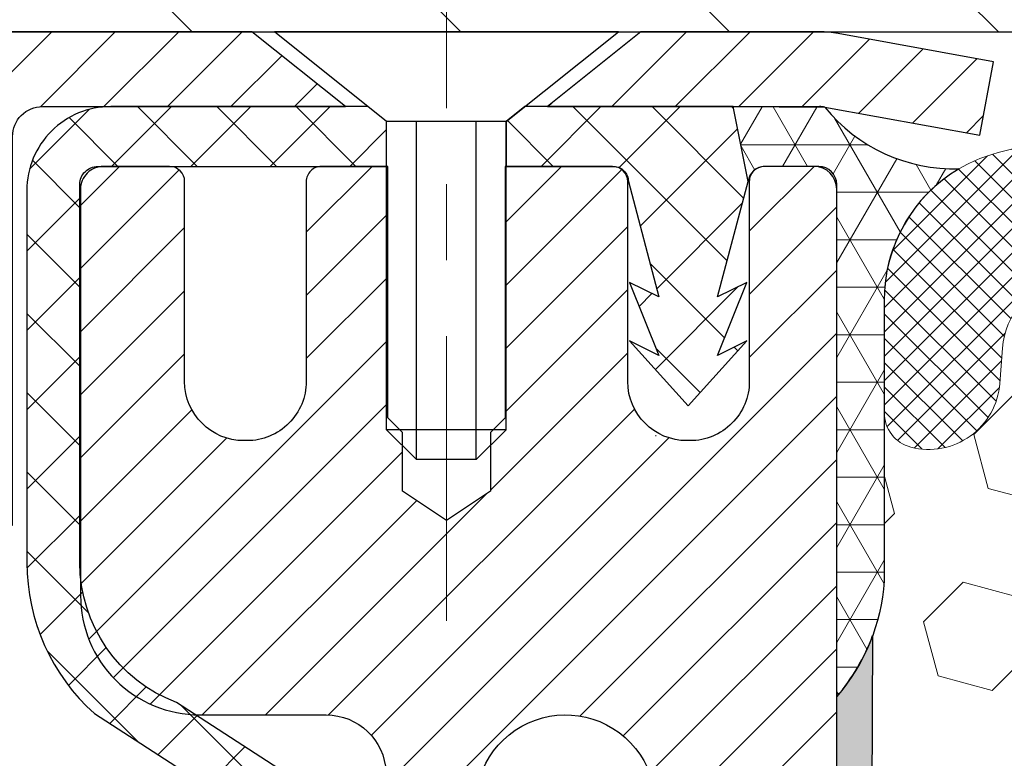
# Model space of a CAD drawing. Extents: x -1 to 3254, y -81 to 1977.
# Drawn here: x 16 to 17, y -61 to -60 of the extents above; entities that cross this region are included whole.
import ezdxf

# ---------------------------------------------------------------- set-up
doc = ezdxf.new("R2010")
doc.units = 0
doc.header["$LTSCALE"] = 5
doc.header["$MEASUREMENT"] = 0
doc.linetypes.add('CENTERX2', pattern=[4, 2.5, -0.5, 0.5, -0.5])
doc.layers.get('DEFPOINTS').update_dxf_attribs({"linetype": 'CONTINUOUS'})
for name, color, linetype, lineweight in [('CAPPING STRIP - H', 251, 'CONTINUOUS', 15), ('CAPPING STRIP - L', 7, 'CONTINUOUS', 25), ('CENTERLINE - L', 1, 'CENTERX2', 18), ('CONCRETE - H', 130, 'CONTINUOUS', 9), ('CONCRETE - L', 132, 'CONTINUOUS', 13), ('CORNER BEAD - H', 50, 'CONTINUOUS', 15), ('CORNER BEAD - L', 52, 'CONTINUOUS', 25), ('COVER PLATE - L', 7, 'CONTINUOUS', 25), ('EPOXY ADHESIVE - H', 50, 'CONTINUOUS', 15), ('EPOXY ADHESIVE - L', 52, 'CONTINUOUS', 25), ('FOAM INSERT - H', 150, 'CONTINUOUS', 9), ('MIG RETAINER - H', 251, 'CONTINUOUS', 20), ('MIG RETAINER - L', 7, 'CONTINUOUS', 30), ('PVC SIDESHEET - H', 170, 'CONTINUOUS', 20), ('PVC SIDESHEET - L', 150, 'CONTINUOUS', 25), ('SCREW - L', 1, 'CONTINUOUS', 25), ('SILICONE BELLOWS - H', 20, 'CONTINUOUS', 13), ('SILICONE BELLOWS - L', 22, 'CONTINUOUS', 13), ('TEXT - 4', 241, 'CONTINUOUS', 25)]:
    doc.layers.add(name, color=color, linetype=linetype, lineweight=lineweight)
doc.dimstyles.get("Standard").update_dxf_attribs({"dimtxt": 0.18, "dimasz": 0.18, "dimexe": 0.18, "dimexo": 0.0625, "dimgap": 0.09, "dimtad": 0, "dimtih": 1, "dimtoh": 1, "dimdec": 4, "dimzin": 0, "dimdsep": 46, "dimtxsty": 'Standard', "dimcen": 0.09, "dimadec": 0, "dimazin": 0, "dimtfac": 1, "dimtdec": 4, "dimtofl": 0, "dimtmove": 0, "dimatfit": 3, "dimfxl": 1, "dimtolj": 1, "dimtzin": 0, "dimarcsym": 0})

msp = doc.modelspace()

# ---------------------------------------------------------------- hatches: boundary and pattern name
at = {"layer": 'CAPPING STRIP - H'}
h = msp.add_hatch(dxfattribs=at)
h.set_pattern_fill('ANSI31', color=256, scale=0.47244, angle=90, style=0)
h.set_pattern_definition([(45.00000000000001, (-975.2047995881794, 357.4732049536775), (0.04175819096297156, -0.04175819096297156), [])])
edge = h.paths.add_edge_path()
edge.add_line((17.23406591742269, -59.69864858010283), (17.2516726814635, -59.60181137787714))
edge.add_line((17.2516726814635, -59.60181137787714), (17.04736264164244, -59.56466409790897))
edge.add_arc((17.02271317198227, -59.70023618102033), 0.1377947244043846, 439.6951535297753, 449.9999999990073)
edge.add_line((17.02271317198466, -59.56244145661594), (16.78786583107313, -59.56244145661594))
edge.add_line((16.78786583107313, -59.56244145661594), (16.66483482713539, -59.66086625976618))
edge.add_line((16.66483482713539, -59.66086625976618), (17.02271317198466, -59.66086625976618))
edge.add_arc((17.0227131719817, -59.70023618103346), 0.03936992126728001, 439.69515352857024, 449.9999999956983, ccw=False)
edge.add_line((17.0297558776013, -59.66150130013591), (17.23406591742269, -59.69864858010283))
edge = h.paths.add_edge_path()
edge.add_arc((16.00046740587316, -59.7002361810263), 0.03936992126011774, 90.00000000016541, 180.0000000001654, ccw=False)
edge.add_line((16.00046740587305, -59.66086625976618), (16.39908785863081, -59.66086625976618))
edge.add_line((16.39908785863081, -59.66086625976618), (16.27605685469307, -59.56244145661594))
edge.add_line((16.27605685469307, -59.56244145661594), (15.9610974846135, -59.56244145661594))
edge.add_arc((15.96109748461361, -59.66086625976607), 0.09842480315012381, 450.0000000000662, 540.0000000000662)
edge.add_line((15.86267268146349, -59.66086625976618), (15.86267268146349, -60.21204515740664))
edge.add_line((15.86267268146349, -60.21204515740664), (15.9610974846135, -60.21204515740664))
edge.add_line((15.9610974846135, -60.21204515740664), (15.96109748461304, -59.70023618102641))
at = {"layer": 'CONCRETE - H'}
h = msp.add_hatch(dxfattribs=at)
h.set_pattern_fill('AR-CONC', color=256, scale=0.1875, style=0)
h.set_pattern_definition([(49.99999999999999, (1, 0), (1.344862842376413, -0.1176602530923658), [0.140625, -1.546875]), (355, (1, 0), (-0.260158750524375, 1.410360250687522), [0.1125, -1.2375]), (100.45144446, (1.112071901875, -0.00980502), (1.084704087613335, 1.29269998306618), [0.11951286, -1.314641459999999]), (46.18420000000002, (1, 0.375), (2.001077495009198, -0.3103486514870185), [0.2109374999999999, -2.320312499999999]), (96.63563549, (1.166756396875, 0.349137549375), (1.752491148139178, 1.826472376452282), [0.17926939125, -1.9719633]), (351.1841639899999, (1, 0.375), (1.7524911469777, 1.826472375506232), [0.16875, -1.856250001875]), (21, (1.1875, 0.28125), (1.119200722722116, -0.7549104199975103), [0.140625, -1.546875]), (326.0000000000001, (1.1875, 0.28125), (0.4562162473529657, 1.359656334462849), [0.1125, -1.2375]), (71.45144474, (1.28076672625, 0.21834079875), (1.575416956368696, 0.6047459115119134), [0.11951285625, -1.31464146]), (37.50000000000001, (1, 0), (0.02279972871992, 0.6241759759337091), [0, -1.2225, 0, -1.25625, 0, -1.2421875]), (7.499999999999999, (1, 0), (0.4932553827040286, 0.7395219597794255), [0, -0.7162499999999999, 0, -1.194375, 0, -0.4734375]), (327.5, (0.581875, 0), (1.000917067823267, -0.04229038450196204), [0, -0.46875, 0, -1.4625, 0, -1.940625]), (317.5, (0.394375, 0), (1.093474067516974, 0.1876968418730957), [0, -0.609375, 0, -0.97125, 0, -1.378125])])
edge = h.paths.add_edge_path()
edge.add_spline(control_points=[(11.34022106697488, -59.56244145661583), (11.31321778538108, -59.78090097149359), (11.18663809413718, -60.80494458065527), (13.56409220544275, -60.83717402709246), (13.02672320557513, -63.11457603747024), (11.14245259138664, -62.67214984076793), (10.39186516339346, -63.66683669425052), (9.934338790766155, -64.27315575982655)], knot_values=[0, 0, 0, 0, 0.6097946140855015, 2.858453099672976, 4.110041409528139, 5.445415819824169, 7.530199856649887, 7.530199856649887, 7.530199856649887, 7.530199856649887], degree=3, periodic=0)
edge.add_line((9.934338790766155, -64.27315575982655), (10.42734044278819, -64.27315575982794))
edge.add_line((10.42734044278819, -64.27315575982794), (10.42734044278819, -64.07630575131492))
edge.add_line((10.42734044278819, -64.07630575131492), (11.09702414278815, -64.07630575131492))
edge.add_arc((11.09702414278815, -64.0369357513147), 0.0393700000002184, 270, 299.9999999999645)
edge.add_line((11.11670914278824, -64.0710311714619), (11.252470050406, -63.99264957490331))
edge.add_arc((11.30758805040585, -64.08811675131457), 0.1102359999996443, 90.00000000003229, 120.000000000012, ccw=False)
edge.add_line((11.30758805040578, -63.97788075131493), (12.2155459914347, -63.97788075131496))
edge.add_arc((12.2155459914347, -63.93851075131474), 0.0393700000002184, 269.9999999999974, 300.0000000001234)
edge.add_line((12.23523099143488, -63.97260617146188), (12.91531817759376, -63.57995816864423))
edge.add_arc((12.97531811832124, -63.68388125131938), 0.1200000000000331, 90.00000000005758, 119.99996732134491, ccw=False)
edge.add_line((12.97531811832112, -63.56388125131934), (13.18675950088078, -63.56388125131926))
edge.add_arc((13.18675950088076, -63.52451125131884), 0.03937000000041735, 270.0000000000232, 314.9999999996655)
edge.add_line((13.21459829485621, -63.55235004529462), (13.33106481898878, -63.43588352116194))
edge.add_arc((13.58076679329572, -63.68558549546867), 0.3531319186160619, 103.9020008911275, 135.0000000000234, ccw=False)
edge.add_arc((13.8700513863787, -64.85435526890225), 1.557170273107802, 76.09799910886369, 103.90200089112761, ccw=False)
edge.add_arc((14.15933597946142, -63.68558549547046), 0.3531319186178657, 45.00000000009368, 76.09799910886278, ccw=False)
edge.add_line((14.40903795376912, -63.43588352116194), (14.52550447790195, -63.55235004529456))
edge.add_arc((14.55334327187727, -63.52451125131921), 0.03937000000002455, 225.0000000000347, 269.9999999998423)
edge.add_line((14.55334327187716, -63.56388125131923), (16.26424837436129, -63.56388125131926))
edge.add_arc((16.26424837436129, -63.52451125131927), 0.03936999999999102, 270, 360)
edge.add_line((16.30361837436129, -63.52451125131927), (16.30361837436616, -62.2087291257119))
edge.add_arc((16.26424837436629, -62.20872912571176), 0.03936999999987023, 359.9999999997931, 432.6976227628085)
edge.add_arc((16.40356041513449, -61.76151501187539), 0.4290404058596122, 233.0250989603215, 252.6976227628087, ccw=False)
edge.add_arc((16.48004675494325, -61.69940691973605), 0.525199596184472, 194.3079434824735, 230.4333558243547, ccw=False)
edge.add_arc((17.54999694134245, -61.4125518929192), 1.632909065609485, 184.8191964166424, 194.78293138846, ccw=False)
edge.add_arc((17.28083046916463, -61.64647981735774), 1.361411651893339, 161.6649460398414, 175.92502050459, ccw=False)
edge.add_arc((16.41530109143275, -61.35392491258759), 0.4478254090913869, 108.12890291726481, 162.3597440615022, ccw=False)
edge.add_arc((16.24522332286908, -60.87674134834123), 0.06004988997896327, 300.7846078929381, 346.5177693441126)
edge.add_line((16.30361837436617, -60.89074160716521), (16.30361837436617, -60.70150655830653))
edge.add_line((16.30361837436617, -60.70150655830653), (16.40204337436584, -60.70150655830653))
edge.add_line((16.40204337436584, -60.70150655830653), (16.40204337436585, -60.69695400218643))
edge.add_arc((16.362673374366, -60.69695400218632), 0.03936999999985602, 359.9999999998346, 417.0968478607723)
edge.add_line((16.3840599710017, -60.66389934465775), (16.0688420305459, -60.45995111318467))
edge.add_arc((16.24981411747288, -60.258801118945), 0.2705775608385257, 181.4692888508211, 228.0226889058694, ccw=False)
edge.add_line((15.97932551915576, -60.26573902999706), (15.69141283894378, -60.26573902999709))
edge.add_arc((15.69020899740033, -60.18820271406022), 0.07754566089423412, 179.1104878121187, 270.88951218787446, ccw=False)
edge.add_line((15.61267268146349, -60.18699887251677), (15.61267268146349, -59.56244145661603))
edge.add_line((15.61267268146349, -59.56244145661603), (11.34022106697486, -59.56244145661603))
h.paths.add_polyline_path([(10.66961460304525, -63.32854180434802), (12.21128126971192, -63.32854180434802), (12.21128126971192, -62.53687513768136), (10.66961460304525, -62.53687513768136)], flags=25)
at = {"layer": 'CORNER BEAD - H'}
h = msp.add_hatch(dxfattribs=at)
h.set_pattern_fill('NET3', color=256, scale=0.4999999999999999, style=0)
h.set_pattern_definition([(0, (84.43235883392859, -90.52373905224158), (0, 0.06249999999999999), []), (59.99999999999999, (84.43235883392859, -90.52373905224158), (-0.05412658773652741, 0.03125), []), (120, (84.43235883392859, -90.52373905224158), (-0.05412658773652741, -0.03124999999999998), [])])
edge = h.paths.add_edge_path()
edge.add_line((17.02975587759651, -59.6615013001358), (16.90916637120718, -59.66086625976607))
edge.add_line((16.90916637120718, -59.66086625976607), (16.92884993079364, -59.75929125975867))
edge.add_arc((16.92966963244237, -59.75962047978114), 0.0008833439964791402, 158.1179297719282, 360.8181590904355)
edge.add_arc((16.95051846871645, -59.75957344877316), 0.01996561200111253, 89.9012307818312, 180.0987692178018, ccw=False)
edge.add_line((16.95055288638085, -59.73960786643747), (17.02193235511235, -59.73960681093865))
edge.add_arc((17.02193235511235, -59.76322885818286), 0.0236220472442028, 0, 90, ccw=False)
edge.add_line((17.04555440235655, -59.76322885818286), (17.04555440235723, -60.43744145661583))
edge.add_arc((16.8487855263351, -60.26765354896159), 0.2598959871883663, 319.2097510618534, 356.0189514340825)
edge.add_line((17.10805440235723, -60.28569722050696), (17.10805440235723, -59.9165172029691))
edge.add_arc((17.30806352141841, -59.91506132303572), 0.2000144177153499, 120.44888531298031, 180.4170524966165, ccw=False)
edge.add_arc((17.19964762219297, -59.52449400445993), 0.2182526149910752, 218.884051815919, 271.8523247214847, ccw=False)
at = {"layer": 'COVER PLATE - L'}
h = msp.add_hatch(dxfattribs=at)
h.set_pattern_fill('ANSI31', color=252, scale=2, angle=90, style=0)
h.set_pattern_definition([(135, (-35.96093628490878, -72.4580884378191), (-0.1767766952966369, -0.1767766952966368), [])])
h.paths.add_polyline_path([(20.32680288637746, -59.56244145661588), (20.07680288637764, -59.31244145661608), (14.858918227556, -59.31244145661601), (13.79555288637766, -59.49994145661601), (13.79555288637766, -59.56244145661597)])
at = {"layer": 'EPOXY ADHESIVE - H'}
h = msp.add_hatch(dxfattribs=at)
h.set_pattern_fill('AR-SAND', color=256, scale=0.03937007874015701)
h.set_pattern_definition([(37.50000000000001, (0, 0), (-0.002480053468882181, 0.07585920350445416), [0, -0.05984251968503865, 0, -0.06692913385826692, 0, -0.06397637795275514]), (7.499999999999999, (0, 0), (0.06967624823888606, 0.1111081128043191), [0, -0.03228346456692874, 0, -0.05393700787401511, 0, -0.02066929133858243]), (327.5, (-0.04842519685039312, 0), (0.1226040103051755, 0.0002227973833450738), [0, -0.0196850393700785, 0, -0.07086614173228262, 0, -0.09251968503936897]), (317.5, (-0.04842519685039312, 0), (0.118351441124892, 0.03455415609977319), [0, -0.009842519685039252, 0, -0.04645669291338526, 0, -0.05314960629921196])])
edge = h.paths.add_edge_path()
edge.add_line((16.87994284724319, -62.80163916391777), (16.86683590831191, -63.15689768182503))
edge.add_line((16.86683590831191, -63.15689768182503), (16.86440433342087, -63.44995639852434))
edge.add_line((16.86440433342087, -63.44995639852434), (16.86275986870423, -63.55970698411751))
edge.add_line((16.86275986870423, -63.55970698411751), (16.80763131871316, -63.55966141067835))
edge.add_line((16.80763131871316, -63.55966141067835), (16.80844327891813, -62.47160786643673))
edge.add_line((16.80844327891813, -62.47160786643673), (17.04555288637453, -62.4716062598369))
edge.add_line((17.04555288637453, -62.4716062598369), (17.04555288637589, -61.77533935270253))
edge.add_line((17.04555288637589, -61.77533935270253), (17.045552886377, -60.43744145661583))
edge.add_arc((16.8487503244085, -60.26763834140601), 0.2599314262114672, 319.2120640008312, 339.8610024858895)
edge.add_line((17.09278957643152, -60.35713241832941), (17.09147173934191, -60.67080578134278))
edge.add_line((17.09147173934191, -60.67080578134278), (17.0744946387593, -60.78418891965907))
edge.add_line((17.0744946387593, -60.78418891965907), (17.09119820925736, -60.8831320250772))
edge.add_line((17.09119820925736, -60.8831320250772), (17.09760975443971, -61.09451189127117))
edge.add_line((17.09760975443971, -61.09451189127117), (17.1168407429189, -61.25464741302471))
edge.add_line((17.1168407429189, -61.25464741302471), (17.09760975443971, -61.31870117741778))
edge.add_line((17.09760975443971, -61.31870117741778), (17.11042919773656, -61.53648575358761))
edge.add_line((17.11042919773656, -61.53648575358761), (17.1168407429189, -61.67927820376576))
edge.add_line((17.1168407429189, -61.67927820376576), (17.09760975443971, -61.92268384138447))
edge.add_line((17.09760975443971, -61.92268384138447), (17.11042919773656, -62.12765899760211))
edge.add_line((17.11042919773656, -62.12765899760211), (17.09760975443971, -62.46714639258175))
edge.add_line((17.09760975443971, -62.46714639258175), (17.09760975443971, -62.54213851857389))
edge.add_line((17.09760975443971, -62.54213851857389), (16.86300854715918, -62.55492065684209))
edge.add_line((16.86300854715918, -62.55492065684209), (16.87994284724319, -62.80163916391777))
at = {"layer": 'FOAM INSERT - H'}
h = msp.add_hatch(dxfattribs=at)
h.set_pattern_fill('HEX', color=256, scale=0.59, angle=45, style=0)
h.set_pattern_definition([(45, (0, 0), (-0.09032493426512966, 0.09032493426512968), [0.07375, -0.1475]), (165, (0, 0), (-0.033061220536197, -0.1233861548013266), [0.07375, -0.1475]), (105, (0.05214912511250788, 0.05214912511250788), (-0.1233861548013267, -0.03306122053619694), [0.07375, -0.1475])])
edge = h.paths.add_edge_path()
edge.add_line((20.17055288637766, -63.56244145661577), (16.86275986870423, -63.55970698411751))
edge.add_line((16.86275986870423, -63.55970698411751), (16.86440433342087, -63.44995639852434))
edge.add_line((16.86440433342087, -63.44995639852434), (16.86683590831191, -63.15689768182503))
edge.add_line((16.86683590831191, -63.15689768182503), (16.87994284724319, -62.80163916391777))
edge.add_line((16.87994284724319, -62.80163916391777), (16.86300854715918, -62.55492065684209))
edge.add_line((16.86300854715918, -62.55492065684209), (17.09760975443971, -62.54213851857389))
edge.add_line((17.09760975443971, -62.54213851857389), (17.09760975443971, -62.46714639258175))
edge.add_line((17.09760975443971, -62.46714639258175), (17.11042919773656, -62.12765899760211))
edge.add_line((17.11042919773656, -62.12765899760211), (17.09760975443971, -61.92268384138447))
edge.add_line((17.09760975443971, -61.92268384138447), (17.1168407429189, -61.67927820376576))
edge.add_line((17.1168407429189, -61.67927820376576), (17.11042919773656, -61.53648575358761))
edge.add_line((17.11042919773656, -61.53648575358761), (17.09760975443971, -61.31870117741778))
edge.add_line((17.09760975443971, -61.31870117741778), (17.1168407429189, -61.25464741302471))
edge.add_line((17.1168407429189, -61.25464741302471), (17.09760975443971, -61.09451189127117))
edge.add_line((17.09760975443971, -61.09451189127117), (17.09119820925736, -60.8831320250772))
edge.add_line((17.09119820925736, -60.8831320250772), (17.0744946387593, -60.78418891965907))
edge.add_line((17.0744946387593, -60.78418891965907), (17.09147173934191, -60.67080578134278))
edge.add_line((17.09147173934191, -60.67080578134278), (17.09278957643152, -60.35713241832941))
edge.add_arc((16.8487503244085, -60.267638341406), 0.2599314262114692, 339.0463657523452, 339.861002485888, ccw=False)
edge.add_arc((16.84877142718121, -60.267650956545), 0.2599072076675262, 339.0472991889831, 356.0185507044147)
edge.add_line((17.10805137039808, -60.28569722050696), (17.10805137039808, -59.91651720296929))
edge.add_arc((17.30807187762092, -59.9150695512138), 0.2000257458560939, 150.4325585768305, 180.4146719190817, ccw=False)
edge.add_arc((17.30805288637774, -59.91505085043265), 0.2000000000000848, 510.4345336470525, 540.000000000057)
edge.add_line((17.10805288637766, -59.91505085043285), (17.10805288637788, -60.06376647298451))
edge.add_arc((17.15492788636696, -60.06376647297045), 0.04687499998907896, 180.0000000171877, 255.5224878384746)
edge.add_arc((17.16664663637766, -60.01837994937355), 0.09375000000000992, 255.5224878212453, 355.8048724010681)
edge.add_line((17.26014545216708, -60.02523807929204), (17.26355173556941, -59.97879925877591))
edge.add_arc((17.36328380574474, -59.98611459735573), 0.099999999999966, 462.036306979864, 535.8048724010096, ccw=False)
edge.add_arc((17.56135049427268, -60.91505023856308), 1.04981673948697, 433.53469207268955, 462.0363069792992, ccw=False)
edge.add_arc((17.80221807752794, -60.10008318521206), 0.2000000000008187, 378.77076689517963, 433.5346920727377, ccw=False)
edge.add_line((17.99158078979678, -60.03572665327847), (17.99593791896643, -60.04854707371535))
edge.add_arc((18.08470169034262, -60.0183799493736), 0.09374999999986765, 198.7707668939213, 341.2292331060972)
edge.add_line((18.17346546171882, -60.04854707371532), (18.17782259089108, -60.03572665326912))
edge.add_arc((18.36718530316239, -60.10008318519587), 0.2000000000009649, 466.4653079233371, 521.2292331069027, ccw=False)
edge.add_arc((18.60805288634893, -60.91505023856336), 1.049816739483432, 433.53469207307467, 466.4653079227113, ccw=False)
edge.add_arc((18.84892046959832, -60.10008318521346), 0.200000000000024, 378.770766895685, 433.534692073235, ccw=False)
edge.add_line((19.03828318186583, -60.03572665327847), (19.04264031103548, -60.04854707371534))
edge.add_arc((19.13140408241155, -60.01837994937398), 0.09374999999963425, 198.7707668937176, 341.2292331062961)
edge.add_line((19.22016785378764, -60.04854707371532), (19.2245249829599, -60.03572665326912))
edge.add_arc((19.41388769523117, -60.10008318519578), 0.2000000000008949, 466.4653079233641, 521.2292331069239, ccw=False)
edge.add_arc((19.65475527843107, -60.91505023856303), 1.049816739486924, 437.9636930174803, 466.4653079234191, ccw=False)
edge.add_arc((19.85282196701116, -59.98611459736681), 0.09999999999992701, 364.1951275987881, 437.96369301687633, ccw=False)
edge.add_line((19.95255403718647, -59.97879925878735), (19.9559603205879, -60.0252380792909))
edge.add_arc((20.04945913638898, -60.01837994938061), 0.09375000001104065, 184.1951275934171, 284.4775121732386)
edge.add_arc((20.06117788637738, -60.06376647298332), 0.04687500000005045, 284.4775121786573, 359.9999999999392)
edge.add_line((20.10805288637743, -60.06376647298337), (20.10805288637766, -60.28569722050707))
edge.add_arc((20.36732176239977, -60.26765354896172), 0.2598959871883483, 183.9810485659147, 220.7902489381458)
edge.add_line((20.17055288637765, -60.43744145661594), (20.17055288637766, -61.21869145661577))
edge.add_arc((20.17055288637766, -61.40619145661577), 0.1875, 360, 450, ccw=False)
edge.add_line((20.35805288637766, -61.40619145661577), (20.35805288637766, -61.71869145661577))
edge.add_arc((20.17055288637766, -61.71869145661577), 0.1875000000000036, 270, 360, ccw=False)
edge.add_line((20.17055288637766, -61.90619145661577), (20.17055288637766, -63.56244145661577))
at = {"layer": 'MIG RETAINER - H'}
h = msp.add_hatch(dxfattribs=at)
h.set_pattern_fill('ANSI31', color=256, scale=0.47, style=0)
h.set_pattern_definition([(45, (-926.9733593362776, -497.8239644885172), (-0.04154252339470966, 0.04154252339470967), [])])
h.paths.add_polyline_path([(17.04555288637749, -62.4716062598369), (17.04555288637885, -61.77533935270253), (16.9712565520968, -61.71075453464232), (16.80755288637891, -61.71075453464232), (16.80755288637845, -62.47160625983685)])
edge = h.paths.add_edge_path()
edge.add_arc((16.26555288638058, -60.02260625983462), 0.07800000000003138, 179.9999999999582, 269.9999999994989, ccw=False)
edge.add_line((16.18755288638049, -60.02260625983456), (16.18755288638084, -59.75960625983748))
edge.add_arc((16.16755288638063, -59.75960625983726), 0.02000000000020918, 359.9999999993486, 449.9999999980458)
edge.add_line((16.16755288638131, -59.7396062598371), (16.08055288638143, -59.73960625983523))
edge.add_arc((16.08055288638075, -59.76960625983526), 0.03000000000002956, 449.9999999986973, 539.9999999997827)
edge.add_line((16.05055288638078, -59.76960625983514), (16.0505528863801, -60.30460625984222))
edge.add_arc((16.20755288638002, -60.30460625984239), 0.1569999999999254, 539.9999999999377, 630.0000000003319)
edge.add_line((16.20755288638093, -60.46160625984237), (16.37381320133823, -60.46160625984152))
edge.add_arc((16.37381320132754, -60.54034594487302), 0.07873968503150763, 362.58551599465926, 449.9999999922238, ccw=False)
edge.add_arc((16.56735566039395, -60.53160625983736), 0.1149999999996634, 182.5855160022221, 264.7875303257143)
edge.add_arc((16.55872497506851, -60.62621340159086), 0.02000000000000517, 264.7875303255701, 379.6742449813813)
edge.add_arc((16.68877194149984, -60.57971578740262), 0.1181095275611714, -102.63422251541402, 199.6742449814629, ccw=False)
edge.add_arc((16.6585637813394, -60.71448117117359), 0.02000000000015042, 437.3657774855641, 550.6215204687891)
edge.add_arc((16.71655288637958, -60.70360625983585), 0.07899999999997757, 190.6215204695919, 269.9999999991755)
edge.add_line((16.71655288637844, -60.78260625983586), (16.79055288637965, -60.782606259837))
edge.add_arc((16.79055288637942, -60.79960625983699), 0.01699999999999591, 360, 449.9999999992337, ccw=False)
edge.add_line((16.80755288637948, -60.79960625983699), (16.80755288637891, -61.39815798503156))
edge.add_line((16.80755288637891, -61.39815798503156), (16.9712565520968, -61.39815798503156))
edge.add_line((16.9712565520968, -61.39815798503156), (17.04555288637885, -61.33357316697129))
edge.add_line((17.04555288637885, -61.33357316697129), (17.04555288638078, -59.76960625983793))
edge.add_arc((17.01555288638092, -59.76960625983781), 0.02999999999985903, 359.9999999997829, 449.9999999995657)
edge.add_line((17.01555288638115, -59.7396062598379), (16.95055288638098, -59.73960625983727))
edge.add_arc((16.95055288638076, -59.75960625983726), 0.01999999999998181, 449.9999999993486, 540)
edge.add_line((16.93055288638077, -59.75960625983726), (16.93055288638043, -60.02260625983871))
edge.add_arc((16.85255288638046, -60.0226062598386), 0.07799999999997453, 269.9999999995825, 359.9999999999165, ccw=False)
edge.add_line((16.85255288637989, -60.10060625983857), (16.84855288637987, -60.10060625983857))
edge.add_arc((16.84855288638033, -60.02260625983871), 0.07799999999986085, 179.999999999833, 269.999999999666, ccw=False)
edge.add_line((16.77055288638046, -60.02260625983848), (16.77055288638081, -59.75960625983782))
edge.add_arc((16.75055288638082, -59.75960625983782), 0.01999999999998181, 360, 449.9999999996743)
edge.add_line((16.75055288638094, -59.73960625983784), (16.60910623832461, -59.73960625983688))
edge.add_line((16.60910623832461, -59.73960625983688), (16.60910623832461, -60.07050146605411))
edge.add_line((16.60910623832461, -60.07050146605411), (16.58982067592688, -60.08983207295597))
edge.add_line((16.58982067592688, -60.08983207295597), (16.58982067592688, -60.16697432254125))
edge.add_line((16.58982067592688, -60.16697432254125), (16.53196398873825, -60.2055454473342))
edge.add_line((16.53196398873825, -60.2055454473342), (16.47410730154962, -60.16697432254125))
edge.add_line((16.47410730154962, -60.16697432254125), (16.47410730154962, -60.08983207295597))
edge.add_line((16.47410730154962, -60.08983207295597), (16.4548217391528, -60.07054651055995))
edge.add_line((16.4548217391528, -60.07054651055995), (16.4548217391528, -59.73960625983688))
edge.add_line((16.4548217391528, -59.73960625983688), (16.36755288638079, -59.73960625983671))
edge.add_arc((16.36755288638079, -59.75960625983669), 0.01999999999998181, 450, 540)
edge.add_line((16.3475528863808, -59.75960625983669), (16.34755288638046, -60.02260625983479))
edge.add_arc((16.26955288638037, -60.02260625983456), 0.07800000000008822, 269.999999999666, 359.999999999833, ccw=False)
edge.add_line((16.26955288637992, -60.10060625983465), (16.2655528863799, -60.10060625983465))
at = {"layer": 'PVC SIDESHEET - H'}
h = msp.add_hatch(dxfattribs=at)
h.set_pattern_fill('ANSI37', color=256, scale=0.59055, style=0)
h.set_pattern_definition([(45, (-167.797064283278, -224.9413757618775), (-0.05219773870371446, 0.05219773870371446), []), (135, (-167.797064283278, -224.9413757618775), (-0.05219773870371446, -0.05219773870371446), [])])
edge = h.paths.add_edge_path()
edge.add_arc((16.36267337436566, -62.13123195757547), 0.1102360000001283, 7.386171472601622e-11, 79.36016717828531)
edge.add_line((16.38302676034987, -62.02289122020022), (16.36270894366844, -62.01854522713816))
edge.add_line((16.36270894366844, -62.01854522713816), (16.34256556107419, -62.01378276431652))
edge.add_line((16.34256556107407, -62.01378276431652), (16.32277104665405, -62.00818736197573))
edge.add_line((16.32277104665416, -62.00818736197573), (16.30349983449565, -62.00134255035621))
edge.add_line((16.30349983449565, -62.00134255035621), (16.28492486240605, -61.99283962360502))
edge.add_line((16.28492486240605, -61.99283962360502), (16.2671685641581, -61.98253193154352))
edge.add_line((16.2671685641581, -61.98253193154352), (16.25029188537376, -61.97059187412555))
edge.add_line((16.25029188537388, -61.97059187412555), (16.23435205186802, -61.95721115266397))
edge.add_line((16.23435205186791, -61.95721115266397), (16.21940628945531, -61.94258146847162))
edge.add_line((16.21940628945531, -61.94258146847162), (16.20551182395098, -61.9268945228614))
edge.add_line((16.20551182395098, -61.9268945228614), (16.19272588116979, -61.91034201714615))
edge.add_line((16.19272588116979, -61.91034201714615), (16.18109455017593, -61.89310518138637))
edge.add_line((16.18109455017593, -61.89310518138637), (16.1705786085734, -61.87528503213588))
edge.add_line((16.1705786085734, -61.87528503213588), (16.16109938920777, -61.85694549828887))
edge.add_line((16.16109938920777, -61.85694549828887), (16.15257801146191, -61.83815030803265))
edge.add_line((16.15257801146191, -61.83815030803265), (16.14493559471867, -61.81896318955464))
edge.add_line((16.14493559471867, -61.81896318955464), (16.13809325836103, -61.79944787104216))
edge.add_line((16.13809325836115, -61.79944787104216), (16.13197212177197, -61.77966808068257))
edge.add_line((16.13197212177186, -61.77966808068257), (16.12649330433401, -61.75968754666329))
edge.add_line((16.12649330433401, -61.75968754666329), (16.12157792543035, -61.7395699971716))
edge.add_line((16.12157792543035, -61.7395699971716), (16.1171477002569, -61.71937792905695))
edge.add_line((16.1171477002569, -61.71937792905695), (16.11313803700141, -61.69914554053071))
edge.add_line((16.11313803700141, -61.69914554053071), (16.10949803089618, -61.67887874345769))
edge.add_line((16.10949803089618, -61.67887874345769), (16.10617737179683, -61.65858222082306))
edge.add_line((16.10617737179683, -61.65858222082306), (16.10312574955906, -61.63826065561199))
edge.add_line((16.10312574955906, -61.63826065561199), (16.10029285403873, -61.61791873080963))
edge.add_line((16.10029285403885, -61.61791873080963), (16.09762837509168, -61.59756112940119))
edge.add_line((16.09762837509168, -61.59756112940119), (16.0950820025734, -61.57719253437179))
edge.add_line((16.0950820025734, -61.57719253437179), (16.09260342633973, -61.55681762870665))
edge.add_arc((16.15123221266531, -61.54973536643857), 0.05905499999863137, 173.1121365470012, 186.8878634529988, ccw=False)
edge.add_line((16.09260342633984, -61.54265310417048), (16.09508200257351, -61.52227819850535))
edge.add_line((16.0950820025734, -61.52227819850535), (16.09762837509168, -61.50190960347595))
edge.add_line((16.09762837509168, -61.50190960347595), (16.10029285403885, -61.4815520020675))
edge.add_line((16.10029285403885, -61.4815520020675), (16.10312574955918, -61.46121007726515))
edge.add_line((16.10312574955906, -61.46121007726515), (16.10617737179683, -61.44088851205407))
edge.add_line((16.10617737179683, -61.44088851205407), (16.10949803089618, -61.42059198941945))
edge.add_line((16.10949803089618, -61.42059198941945), (16.11313803700141, -61.40032519234643))
edge.add_line((16.11313803700141, -61.40032519234643), (16.11714770025679, -61.38009280382019))
edge.add_line((16.1171477002569, -61.38009280382019), (16.12157792543035, -61.35990073570554))
edge.add_line((16.12157792543035, -61.35990073570554), (16.12649330433401, -61.33978318621385))
edge.add_line((16.12649330433401, -61.33978318621385), (16.13197212177186, -61.31980265219454))
edge.add_line((16.13197212177186, -61.31980265219454), (16.13809325836103, -61.30002286183498))
edge.add_line((16.13809325836115, -61.30002286183498), (16.14493559471878, -61.2805075433225))
edge.add_line((16.14493559471867, -61.2805075433225), (16.15257801146191, -61.26132042484448))
edge.add_line((16.15257801146191, -61.26132042484448), (16.16109938920777, -61.24252523458827))
edge.add_line((16.16109938920777, -61.24252523458827), (16.1705786085734, -61.22418570074126))
edge.add_line((16.1705786085734, -61.22418570074126), (16.18109455017593, -61.20636555149076))
edge.add_line((16.18109455017593, -61.20636555149076), (16.19272588116979, -61.18912871573099))
edge.add_line((16.19272588116979, -61.18912871573099), (16.20551182395098, -61.17257621001573))
edge.add_line((16.20551182395098, -61.17257621001573), (16.21940628945531, -61.15688926440552))
edge.add_line((16.21940628945531, -61.15688926440552), (16.23435205186791, -61.14225958021316))
edge.add_line((16.23435205186791, -61.14225958021316), (16.25029188537388, -61.12887885875159))
edge.add_line((16.25029188537388, -61.12887885875159), (16.26716856415822, -61.11693880133362))
edge.add_line((16.2671685641581, -61.11693880133362), (16.28492486240594, -61.10663110927212))
edge.add_line((16.28492486240605, -61.10663110927212), (16.30349983449565, -61.09812818252092))
edge.add_line((16.30349983449565, -61.09812818252092), (16.32277104665416, -61.09128337090141))
edge.add_line((16.32277104665416, -61.09128337090141), (16.34256556107407, -61.08568796856062))
edge.add_line((16.34256556107407, -61.08568796856062), (16.36270894366833, -61.08092550573897))
edge.add_line((16.36270894366844, -61.08092550573897), (16.38302676034987, -61.07657951267691))
edge.add_arc((16.36267337436589, -60.96823877530178), 0.110235999999999, 280.639832821653, 360.0000000000148)
edge.add_line((16.47290937436588, -60.96823877530176), (16.47290937436565, -60.77082579850364))
edge.add_line((16.47290937436565, -60.77082579850364), (16.47290937436588, -60.69695400218669))
edge.add_arc((16.36267337436589, -60.69695400218612), 0.110235999999901, 359.9999999997046, 417.0968478605549)
edge.add_line((16.42255584494642, -60.60440096110614), (16.17660882139551, -60.44527150160681))
edge.add_arc((16.24653187436723, -60.26125875975677), 0.1968500000001499, 179.9999999999007, 249.1936957215801, ccw=False)
edge.add_line((16.04968187436707, -60.26125875975643), (16.04968187436867, -59.76322825975643))
edge.add_arc((16.0733038743686, -59.76322825975652), 0.02362199999998893, 89.9999999997932, 179.9999999997932, ccw=False)
edge.add_line((16.07330387436871, -59.73960625975653), (16.45322437413227, -59.73960625975758))
edge.add_line((16.45322437413227, -59.73960625975758), (16.45322437413238, -59.68055114421139))
edge.add_line((16.45322437413238, -59.68055114421139), (16.42861826857477, -59.66086625976533))
edge.add_line((16.42861826857477, -59.66086625976533), (16.09021144149227, -59.66086625976439))
edge.add_arc((16.09021144149192, -59.77110225976438), 0.1102359999999862, 89.99999999985228, 179.9999999998375)
edge.add_line((15.97997544149194, -59.77110225976406), (15.97997544149057, -60.26125875975623))
edge.add_arc((16.24653187436734, -60.26125875975686), 0.2665564328767118, 179.9999999998656, 228.1938505934913)
edge.add_line((16.0688420305459, -60.45995111318467), (16.38405997100158, -60.66389934465769))
edge.add_arc((16.36267337436589, -60.69695400218637), 0.039369999999998, -8.270717444247566e-11, 57.096847860775426, ccw=False)
edge.add_line((16.40204337436585, -60.69695400218643), (16.40204337436563, -60.77082579850364))
edge.add_line((16.40204337436563, -60.77082579850364), (16.40204337436585, -60.95328389946263))
edge.add_arc((16.342988374365, -60.95328389946206), 0.05905500000076813, 286.3327337585516, 359.9999999994485, ccw=False)
edge.add_line((16.35959552685386, -61.00995572236644), (16.33631239984066, -61.0168853245498))
edge.add_line((16.33631239984066, -61.0168853245498), (16.31325479986895, -61.02414548889743))
edge.add_line((16.31325479986895, -61.02414548889743), (16.2905790196799, -61.03196529865542))
edge.add_line((16.2905790196799, -61.03196529865542), (16.26844135201446, -61.04057383706979))
edge.add_line((16.26844135201446, -61.04057383706979), (16.24699808961378, -61.05020018738665))
edge.add_line((16.24699808961378, -61.05020018738665), (16.22640552521892, -61.06107343285203))
edge.add_line((16.22640552521892, -61.06107343285203), (16.20681995157093, -61.07342265671195))
edge.add_line((16.20681995157093, -61.07342265671195), (16.18839763001306, -61.08747685425419))
edge.add_line((16.18839763001306, -61.08747685425419), (16.17125254821308, -61.10334659443987))
edge.add_line((16.17125254821308, -61.10334659443987), (16.15537288880005, -61.12079001346015))
edge.add_line((16.15537288880005, -61.12079001346015), (16.14072353742522, -61.13949998288305))
edge.add_line((16.14072353742522, -61.13949998288305), (16.12726937973974, -61.15916937427647))
edge.add_line((16.12726937973974, -61.15916937427647), (16.11497498217823, -61.1794931344605))
edge.add_line((16.11497498217823, -61.1794931344605), (16.10378930173777, -61.20026768842001))
edge.add_line((16.10378930173777, -61.20026768842001), (16.09363894425899, -61.22143476774318))
edge.add_line((16.09363894425899, -61.22143476774318), (16.08444948540528, -61.24294929956449))
edge.add_line((16.08444948540528, -61.24294929956449), (16.07615157768287, -61.26478087395466))
edge.add_line((16.07615157768287, -61.26478087395466), (16.06867813419904, -61.28690561005175))
edge.add_line((16.06867813419915, -61.28690561005175), (16.06196207840986, -61.3092996568829))
edge.add_line((16.06196207840986, -61.3092996568829), (16.05593633377105, -61.33193916347531))
edge.add_line((16.05593633377105, -61.33193916347531), (16.0505338237387, -61.35480027885617))
edge.add_line((16.05053382373858, -61.35480027885617), (16.04568747176864, -61.37785915205268))
edge.add_line((16.04568747176864, -61.37785915205268), (16.04133020131706, -61.40109193209196))
edge.add_line((16.04133020131706, -61.40109193209196), (16.03739493583981, -61.42447476800126))
edge.add_line((16.03739493583981, -61.42447476800126), (16.03381459879284, -61.44798380880772))
edge.add_line((16.03381459879284, -61.44798380880772), (16.03052211363211, -61.47159520353856))
edge.add_line((16.03052211363222, -61.47159520353856), (16.02745040381381, -61.49528510122093))
edge.add_line((16.0274504038137, -61.49528510122093), (16.02453239279344, -61.51902965088203))
edge.add_line((16.02453239279344, -61.51902965088203), (16.0217010040273, -61.54280500154903))
edge.add_arc((16.08034793973393, -61.54973536643863), 0.05905500000235072, 173.2605572723511, 186.7394427276215)
edge.add_line((16.02170100402741, -61.5566657313282), (16.02453239279355, -61.58044108199519))
edge.add_line((16.02453239279344, -61.58044108199519), (16.0274504038137, -61.60418563165626))
edge.add_line((16.0274504038137, -61.60418563165626), (16.03052211363211, -61.62787552933864))
edge.add_line((16.03052211363222, -61.62787552933864), (16.03381459879295, -61.65148692406947))
edge.add_line((16.03381459879284, -61.65148692406947), (16.03739493583981, -61.67499596487593))
edge.add_line((16.03739493583981, -61.67499596487593), (16.04133020131706, -61.69837880078524))
edge.add_line((16.04133020131706, -61.69837880078524), (16.04568747176864, -61.72161158082451))
edge.add_line((16.04568747176864, -61.72161158082451), (16.05053382373858, -61.74467045402102))
edge.add_line((16.05053382373858, -61.74467045402102), (16.05593633377094, -61.76753156940188))
edge.add_line((16.05593633377105, -61.76753156940188), (16.06196207840986, -61.79017107599429))
edge.add_line((16.06196207840986, -61.79017107599429), (16.06867813419915, -61.81256512282545))
edge.add_line((16.06867813419915, -61.81256512282545), (16.07615157768299, -61.83468985892253))
edge.add_line((16.07615157768287, -61.83468985892253), (16.08444948540528, -61.85652143331271))
edge.add_line((16.08444948540528, -61.85652143331271), (16.09363894425899, -61.87803596513405))
edge.add_line((16.09363894425899, -61.87803596513405), (16.10378930173777, -61.89920304445718))
edge.add_line((16.10378930173777, -61.89920304445718), (16.11497498217823, -61.91997759841669))
edge.add_line((16.11497498217823, -61.91997759841669), (16.12726937973974, -61.94030135860066))
edge.add_line((16.12726937973974, -61.94030135860066), (16.14072353742522, -61.95997074999408))
edge.add_line((16.14072353742522, -61.95997074999408), (16.15537288880005, -61.97868071941699))
edge.add_line((16.15537288880017, -61.97868071941699), (16.1712525482132, -61.99612413843727))
edge.add_line((16.17125254821308, -61.99612413843727), (16.18839763001306, -62.01199387862295))
edge.add_line((16.18839763001306, -62.01199387862295), (16.20681995157093, -62.02604807616518))
edge.add_line((16.20681995157093, -62.02604807616518), (16.22640552521892, -62.03839730002514))
edge.add_line((16.22640552521892, -62.03839730002514), (16.24699808961378, -62.04927054549051))
edge.add_line((16.24699808961378, -62.04927054549051), (16.26844135201446, -62.05889689580738))
edge.add_line((16.26844135201446, -62.05889689580738), (16.2905790196799, -62.06750543422174))
edge.add_line((16.2905790196799, -62.06750543422174), (16.31325479986895, -62.07532524397973))
edge.add_line((16.31325479986895, -62.07532524397973), (16.33631239984066, -62.08258540832736))
edge.add_line((16.33631239984066, -62.08258540832736), (16.35959552685386, -62.08951501051069))
edge.add_arc((16.34298837436591, -62.14618683341465), 0.05905500000009328, 1.3778844731859863e-10, 73.6672662422053, ccw=False)
edge.add_line((16.40204337436654, -62.14618683341448), (16.47290937436656, -62.14618683341445))
h = msp.add_hatch(dxfattribs=at)
h.set_pattern_fill('ANSI37', color=256, scale=0.59055, style=0)
h.set_pattern_definition([(135, (2967.715902418388, -546.7365700482023), (0.05219773870371444, 0.05219773870371446), []), (45.00000000000001, (2967.715902418388, -546.7365700482023), (0.05219773870371445, -0.05219773870371446), [])])
edge = h.paths.add_edge_path()
edge.add_line((16.92884993079752, -59.75929125975912), (16.90916637121159, -59.66086625976655))
edge.add_line((16.90916637121159, -59.66086625976655), (16.6353134496299, -59.66086625976618))
edge.add_line((16.6353134496299, -59.66086625976618), (16.61070724884217, -59.68055122039641))
edge.add_line((16.61070724884217, -59.68055122039641), (16.61070724884217, -59.73960625975798))
edge.add_line((16.61070724884217, -59.73960625975798), (16.75168493079791, -59.73960625975832))
edge.add_arc((16.75168493079746, -59.75929125975841), 0.01968500000009499, 1.6541434888495132e-10, 89.99999999884187, ccw=False)
edge.add_line((16.77136993079767, -59.75929125975836), (16.8115386517191, -59.91148742557215))
edge.add_line((16.8115386517191, -59.91148742557215), (16.77296737264196, -59.89220178603381))
edge.add_line((16.77296737264196, -59.89220178603381), (16.81153865171932, -59.98862998372846))
edge.add_line((16.81153865171932, -59.98862998372846), (16.77296737264174, -59.96934434418915))
edge.add_line((16.77296737264174, -59.96934434418915), (16.85010993079668, -60.05456625975853))
edge.add_line((16.85010993079668, -60.05456625975853), (16.92725248895209, -59.96934434418941))
edge.add_line((16.92725248895209, -59.96934434418941), (16.88868120987541, -59.98862998372826))
edge.add_line((16.88868120987541, -59.98862998372826), (16.92725248895231, -59.89220178603401))
edge.add_line((16.92725248895231, -59.89220178603401), (16.88868120987473, -59.91148742557263))
edge.add_line((16.88868120987473, -59.91148742557263), (16.92884993079752, -59.75929125975912))
at = {"layer": 'SILICONE BELLOWS - H'}
h = msp.add_hatch(dxfattribs=at)
h.set_pattern_fill('ANSI37', color=256, scale=0.1812307692189964, style=0)
h.set_pattern_definition([(45, (-359.4151278761784, -75.708020242945), (-0.01601868823430082, 0.01601868823430083), []), (135, (-359.4151278761784, -75.708020242945), (-0.01601868823430083, -0.01601868823430082), [])])
edge = h.paths.add_edge_path()
edge.add_arc((18.08470169034262, -60.0183799493736), 0.09374999999986765, 198.7707668939213, 341.2292331060965)
edge.add_line((18.17346546171881, -60.04854707371532), (18.17782259089108, -60.03572665326912))
edge.add_arc((18.3671853031624, -60.10008318519588), 0.2000000000009796, 106.46530792333891, 161.2292331068998, ccw=False)
edge.add_arc((18.60805288634893, -60.9150502385633), 1.049816739483378, 73.53469207307381, 106.46530792271221, ccw=False)
edge.add_arc((18.84892046959833, -60.10008318521345), 0.2000000000000064, 18.77076689568429, 73.5346920732377, ccw=False)
edge.add_line((19.03828318186583, -60.03572665327846), (19.04264031103548, -60.04854707371534))
edge.add_arc((19.13140408241155, -60.01837994937398), 0.09374999999963425, 198.7707668937176, 341.2292331062961)
edge.add_line((19.22016785378764, -60.04854707371532), (19.2245249829599, -60.03572665326912))
edge.add_arc((19.41388769523116, -60.10008318519578), 0.2000000000008915, 106.4653079233631, 161.2292331069235, ccw=False)
edge.add_arc((19.65475527843107, -60.91505023856308), 1.049816739486966, 77.96369301748092, 106.4653079234186, ccw=False)
edge.add_arc((19.85282196701116, -59.98611459736681), 0.09999999999992701, 4.195127598788076, 77.96369301687628, ccw=False)
edge.add_line((19.95255403718647, -59.97879925878735), (19.9559603205879, -60.0252380792909))
edge.add_arc((20.04945913638897, -60.01837994938062), 0.09375000001103659, 184.195127593413, 284.4775121732428)
edge.add_arc((20.06117788637737, -60.06376647298332), 0.04687500000005222, 284.4775121786658, 359.9999999999479)
edge.add_line((20.10805288637743, -60.06376647298337), (20.1080528863772, -59.91505085043968))
edge.add_arc((19.90805288637718, -59.91505085043986), 0.2000000000000242, 5.088887490341012e-11, 75.44797271256961)
edge.add_arc((19.65475527844819, -60.8908239263023), 1.208113472661004, 75.44797271350946, 108.6195776111092)
edge.add_arc((19.33288164620932, -59.93547574965148), 0.1999999999999734, 108.6195776118501, 178.9999999999814)
edge.add_line((19.13291210717806, -59.93198526836396), (19.13140408241144, -60.01837994937357))
edge.add_line((19.13140408241144, -60.01837994937357), (19.12989605764482, -59.93198526836396))
edge.add_arc((18.92992651861355, -59.93547574965135), 0.1999999999999929, 0.9999999999798238, 71.3804223881113)
edge.add_arc((18.6080528863635, -60.89082392628777), 1.208113472650959, 71.38042238816433, 108.6195776102028)
edge.add_arc((18.2861792541406, -59.93547574964229), 0.2000000000000764, 108.6195776102227, 179.0000000000206)
edge.add_line((18.08620971510924, -59.9319852683549), (18.08470169034262, -60.0183799493736))
edge.add_line((18.08470169034262, -60.0183799493736), (18.08319366557611, -59.9319852683549))
edge.add_arc((17.88322412654483, -59.93547574964234), 0.200000000000001, 0.9999999999960701, 71.38042238979395)
edge.add_arc((17.56135049431023, -60.89082392627318), 1.208113472640738, 71.38042238905216, 104.5520272866358)
edge.add_arc((17.30805288637774, -59.91505085043265), 0.20000000000008, 104.5520272857605, 180.000000000057)
edge.add_line((17.10805288637766, -59.91505085043285), (17.10805288637788, -60.06376647298451))
edge.add_arc((17.15492788636697, -60.06376647297044), 0.04687499998908606, 180.0000000171964, 255.5224878384684)
edge.add_arc((17.16664663637766, -60.01837994937355), 0.09375000000000903, 255.5224878212474, 355.8048724010681)
edge.add_line((17.26014545216707, -60.02523807929204), (17.26355173556941, -59.97879925877591))
edge.add_arc((17.36328380574475, -59.98611459735574), 0.09999999999997361, 102.03630697986722, 175.8048724010058, ccw=False)
edge.add_arc((17.56135049427268, -60.91505023856319), 1.04981673948708, 73.53469207269109, 102.03630697929759, ccw=False)
edge.add_arc((17.80221807752793, -60.10008318521207), 0.2000000000008353, 18.770766895182476, 73.53469207273588, ccw=False)
edge.add_line((17.99158078979678, -60.03572665327847), (17.99593791896643, -60.04854707371535))

# ---------------------------------------------------------------- linework, layer by layer
at = {"layer": 'CAPPING STRIP - L'}
for p, q in [((16.78786583107313, -59.56244145661594), (16.66483482713539, -59.66086625976618)), ((17.02271317198466, -59.56244145661594), (16.78786583107313, -59.56244145661594)), ((17.25167268146361, -59.60181137787652), (17.04736264164244, -59.56466409790897)), ((17.23406591742269, -59.69864858010283), (17.25167268146361, -59.60181137787652)), ((16.66483482713539, -59.66086625976618), (17.02271317198466, -59.66086625976618)), ((17.0297558776013, -59.66150130013591), (17.23406591742269, -59.69864858010283))]:
    msp.add_line(p, q, dxfattribs=at)
msp.add_lwpolyline([(15.96109748461304, -59.70023618102641, -0.414213562373095), (16.00046740587305, -59.66086625976618), (16.39908785863081, -59.66086625976618), (16.27605685469307, -59.56244145661594), (15.9610974846135, -59.56244145661594, 0.414213562373095), (15.86267268146349, -59.66086625976618), (15.86267268146349, -60.21204515740664), (15.9610974846135, -60.21204515740664)], format="xyb", close=True, dxfattribs=at)
for centre, radius, start, end in [((17.0227131719817, -59.7002361810267), 0.13779472441075, 79.69515353001911, 89.9999999987689), ((17.02271317198227, -59.70023618102726), 0.03936992126108407, 79.69515352776804, 89.99999999652816)]:
    msp.add_arc(centre, radius, start, end, dxfattribs=at)
at = {"layer": 'CENTERLINE - L', "ltscale": 0.03}
for p, q in [((16.53196437436673, -60.33783912972069), (16.53196437436673, -59.43480889798957)), ((16.53196437436673, -60.33783912972069), (16.53196437436673, -59.43480889798957)), ((16.53196740585013, -60.33784109142039), (16.53196740585013, -59.43480905362486)), ((16.53196740585013, -60.33784109142039), (16.53196740585013, -59.43480905362486))]:
    msp.add_line(p, q, dxfattribs=at)
at = {"layer": 'CONCRETE - L'}
for p, q in [((17.04555440235769, -59.56244145661583), (11.04244958690473, -59.56244145661583)), ((17.04555440235723, -59.56244145661583), (11.34022106697488, -59.56244145661583)), ((17.04555288637766, -59.56244145661589), (24.04555288637766, -59.56244145661589))]:
    msp.add_line(p, q, dxfattribs=at)
at = {"layer": 'CORNER BEAD - L'}
msp.add_lwpolyline([(17.02193235511223, -59.73960681093865), (16.95055288638097, -59.73960786643747, 0.3524195209252055), (16.92884993079364, -59.75929125975867), (16.90916637120718, -59.66086625976607), (17.02975587759406, -59.66150130013534, 0.2353226370421575), (17.20670231799127, -59.7426325733047, 0.2678003287606682), (17.10805440235723, -59.91651720296929), (17.10805440235723, -60.28569722050696, -0.1620058556709634), (17.04555440235723, -60.43744145661583), (17.04555440235723, -59.76322885818286, 0.4142135623541971)], format="xyb", close=True, dxfattribs=at)
at = {"layer": 'COVER PLATE - L'}
for p, q in [((13.79555288637766, -59.56244145661599), (27.29555288637766, -59.56244145661579)), ((13.79555288637766, -59.56244145661597), (27.29555288637766, -59.56244145661577))]:
    msp.add_line(p, q, dxfattribs=at)
at = {"layer": 'DEFPOINTS'}
msp.add_line((17.0227131719817, -59.56244145661583), (24.06839260077361, -59.56244145661594), dxfattribs=at)
at = {"layer": 'EPOXY ADHESIVE - L'}
msp.add_lwpolyline([(16.80763414883621, -63.55993187774286), (16.80844631087728, -62.47160786643673), (17.04465946187863, -62.47160786643741), (17.04555440235632, -60.43744145661583, 0.09035585911871209), (17.09279260839063, -60.3571324183294), (17.09147477130106, -60.67080578134278), (17.07449767071845, -60.78418891965907), (17.09120124121652, -60.8831320250772), (17.09761278639886, -61.09451189127117), (17.11684377487806, -61.25464741302471), (17.09761278639886, -61.31870117741778), (17.11043222969571, -61.53648575358761), (17.11684377487806, -61.67927820376576), (17.09761278639886, -61.92268384138447), (17.11043222969571, -62.12765899760211), (17.09761278639886, -62.46714639258175), (17.09761278639886, -62.54213851857389), (16.86301157911833, -62.55492065684209), (16.87994587920235, -62.80163916391777), (16.86683894027106, -63.15689768182503), (16.86440736538002, -63.44995639852434), (16.86275891455471, -63.55997301461182)], format="xyb", dxfattribs=at)
at = {"layer": 'MIG RETAINER - L'}
msp.add_line((16.80715918795982, -60.09393644911839), (16.80794658480914, -60.09393644911742), dxfattribs=at)
for points in [[(17.04555288637885, -61.33357316697129), (17.04555288638078, -59.76960625983793, 0.4142135623706347), (17.01555288638115, -59.7396062598379), (16.95055288638098, -59.73960625983727, 0.4142135623754759), (16.93055288638077, -59.75960625983726), (16.93055288638043, -60.02260625983871, -0.4142135623747433), (16.85255288637989, -60.10060625983857), (16.84855288637987, -60.10060625983857, -0.4142135623714135), (16.77055288638046, -60.02260625983848), (16.77055288638081, -59.75960625983782, 0.4142135623714468), (16.75055288638094, -59.73960625983784), (16.60910623832461, -59.73960625983688), (16.60910623832461, -60.07050146605411), (16.58982067592688, -60.08983207295597), (16.58982067592688, -60.16697432254125), (16.53196398873825, -60.2055454473342), (16.47410730154962, -60.16697432254125), (16.47410730154962, -60.08983207295597), (16.4548217391528, -60.07054651055995), (16.4548217391528, -59.73960625983688), (16.36755288638079, -59.73960625983671, 0.4142135623735612), (16.3475528863808, -59.75960625983669), (16.34755288638046, -60.02260625983479, -0.4142135623747932), (16.26955288637992, -60.10060625983465), (16.2655528863799, -60.10060625983465, -0.4142135623714301), (16.18755288638049, -60.02260625983456), (16.18755288638084, -59.75960625983748, 0.4142135623672345), (16.16755288638131, -59.7396062598371), (16.08055288638143, -59.73960625983523, 0.4142135623789455), (16.05055288638078, -59.76960625983514), (16.0505528863801, -60.30460625984222, 0.414213562375043), (16.20755288638093, -60.46160625984237), (16.37381320133823, -60.46160625984152, -0.4010574505985916), (16.45247272978047, -60.53679396198589, 0.3748896829303737)], [(16.57755741461533, -60.61947996110933, -3.888295204768812), (16.6629383036033, -60.69496544533598, 0.5387583055402678)]]:
    msp.add_lwpolyline(points, format="xyb", dxfattribs=at)
at = {"layer": 'PVC SIDESHEET - L'}
msp.add_lwpolyline([(16.42255584494642, -60.60440096110614), (16.17660882139551, -60.44527150160681, -0.3114351400790096), (16.04968187436707, -60.26125875975643), (16.04968187436867, -59.76322825975643, -0.4142135623731408), (16.07330387436871, -59.73960625975653), (16.45322437413227, -59.73960625975758), (16.45322437413238, -59.68055114421139), (16.42861826857477, -59.66086625976533), (16.09021144149227, -59.66086625976439, 0.4142135623730909), (15.97997544149194, -59.77110225976406), (15.97997544149057, -60.26125875975623, 0.2134407686008599), (16.0688420305459, -60.45995111318467), (16.38405997100158, -60.66389934465769, -0.2544175294253872)], format="xyb", dxfattribs=at)
msp.add_lwpolyline([(16.61070724884217, -59.68055122039641), (16.61070724884217, -59.73960625975803), (16.75168493079837, -59.73960625975832, -0.414213562373518), (16.77136993079835, -59.75929125975836), (16.81153865172001, -59.91148742557249), (16.77296737264242, -59.89220178603352), (16.81153865171978, -59.988629983728), (16.77296737264219, -59.96934434418904), (16.85010993079759, -60.05456625975859), (16.92725248895299, -59.96934434418947), (16.88868120987541, -59.9886299837282), (16.92725248895322, -59.89220178603395), (16.88868120987564, -59.91148742557269), (16.92884993079843, -59.75929125975878), (16.90916637121205, -59.66086625976655), (16.63531344963013, -59.66086625976595)], format="xyb", close=True, dxfattribs=at)
at = {"layer": 'SCREW - L'}
for p, q in [((16.75834445356741, -59.56244145661594), (16.30559035907805, -59.56244145661594)), ((16.45322756380238, -59.68055122039641), (16.30559035907805, -59.56244145661594)), ((16.61070724884217, -59.68055122039641), (16.75834445356741, -59.56244145661594)), ((16.45322756380238, -60.08615668533707), (16.45322756380238, -59.68055122039641)), ((16.61070724884217, -59.68055122039641), (16.45322756380238, -59.68055122039641)), ((16.49259748506261, -60.12552660659756), (16.49259748506261, -59.68055122039641)), ((16.57133732758262, -60.12552660659756), (16.57133732758262, -59.68055122039641)), ((16.61070724884217, -60.08615668533707), (16.61070724884217, -59.68055122039641)), ((16.6107072488424, -60.08615668533704), (16.45322756380261, -60.08615668533704)), ((16.49259748506284, -60.12552660659756), (16.45322756380261, -60.08615668533704)), ((16.57133732758285, -60.12552660659756), (16.6107072488424, -60.08615668533704)), ((16.57133732758285, -60.12552660659756), (16.49259748506284, -60.12552660659756))]:
    msp.add_line(p, q, dxfattribs=at)
at = {"layer": 'SILICONE BELLOWS - L'}
msp.add_lwpolyline([(17.94708075398909, -59.74594387598663, 0.1457576916030119), (17.2578010814393, -59.72146687356354, 0.3416355914022395), (17.10805288637766, -59.91505085043285), (17.10805288637788, -60.06376647298451, 0.3419987131547466), (17.14320913638903, -60.10915299655323, 0.4678085754018813), (17.26014545216707, -60.02523807929204), (17.26355173556941, -59.97879925877591, -0.3334728206944814), (17.34243065794225, -59.88831303179198, -0.1250068666638804)], format="xyb", dxfattribs=at)

# ---------------------------------------------------------------- leaders
at = {"layer": 'TEXT - 4'}
for points in [[(20.11088810273026, -59.81144602986429), (16.35871881735527, -50.97366013846298), (15.76083728710585, -50.97366013846298)], [(19.34350313393432, -59.80640857303031), (15.53196787222981, -52.14611825733237), (15.23463045022768, -52.14611825733237)], [(19.00648790659963, -61.13025447062446), (14.69881237949672, -53.48511735119679), (14.1126952336615, -53.48511735119679)]]:
    msp.add_leader(points, dimstyle='Standard', override={"dimasz": 0.25}, dxfattribs=at)

doc.saveas('drawing.dxf')
